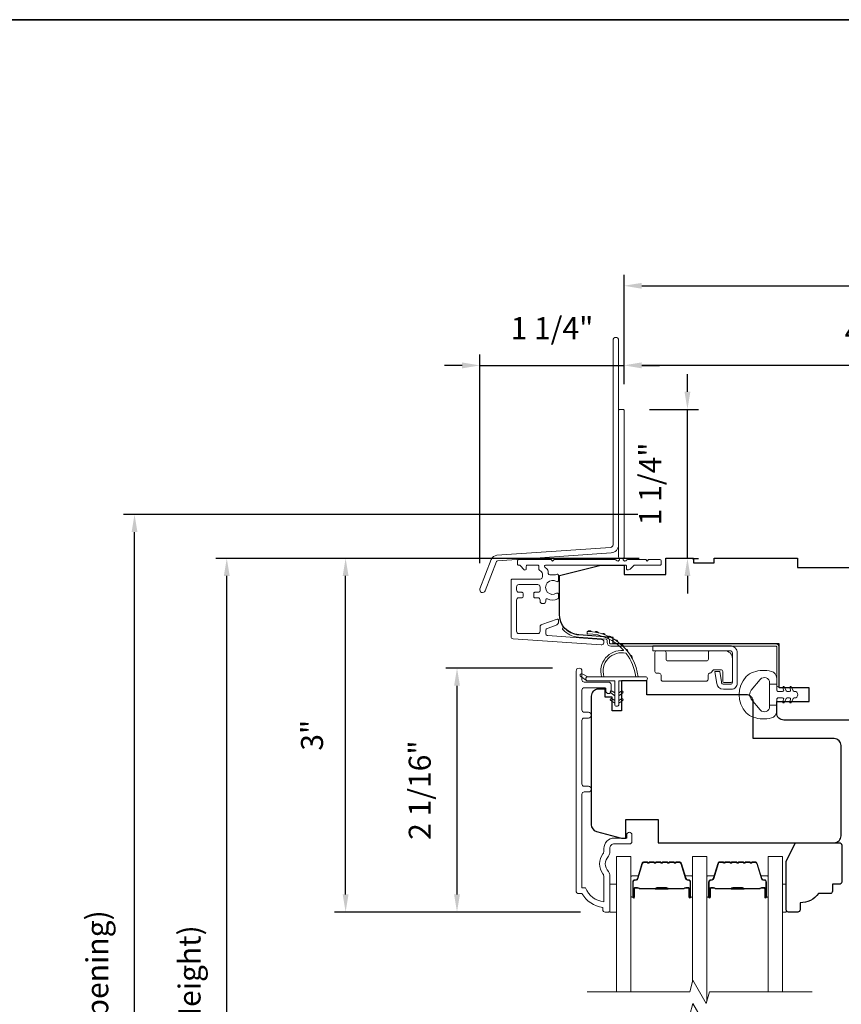
# Model space of a CAD drawing. Extents: x 3884 to 4107, y 3478 to 3578.
# Drawn here: x 4031 to 4038, y 3527 to 3535 of the extents above; entities that cross this region are included whole.
import ezdxf

# ---------------------------------------------------------------- set-up
doc = ezdxf.new("R2010")
doc.units = 0
doc.header["$LTSCALE"] = 250
doc.header["$MEASUREMENT"] = 0
doc.header["$PDMODE"] = 3
doc.header["$PDSIZE"] = -2
doc.layers.get('DEFPOINTS').update_dxf_attribs({"color": 2, "linetype": 'CONTINUOUS'})
for name, color, linetype, lineweight in [('6', 6, 'CONTINUOUS', 5), ('7', 7, 'CONTINUOUS', 9), ('8', 7, 'CONTINUOUS', 35), ('Butal', 9, 'CONTINUOUS', 15), ('Dimensions', 2, 'CONTINUOUS', 15), ('Frame & Sash Cladding', 3, 'CONTINUOUS', 15), ('Glass', 1, 'CONTINUOUS', 15), ('Hinge', 5, 'CONTINUOUS', 15), ('Jamb Liner', 230, 'CONTINUOUS', 9), ('Next Gen Cladding', 142, 'CONTINUOUS', 20), ('Spacer Bar', 1, 'CONTINUOUS', 9), ('Weather-Strip', 6, 'CONTINUOUS', 9), ('Wood', 7, 'CONTINUOUS', 25)]:
    doc.layers.add(name, color=color, linetype=linetype, lineweight=lineweight)
doc.styles.add('ROMANS', font='romans')
doc.dimstyles.new('LWDEC', dxfattribs={"dimscale": 20, "dimtxt": 2.5, "dimasz": 2, "dimexe": 1.25, "dimexo": 3, "dimgap": 2, "dimtad": 1, "dimtoh": 1, "dimdec": 0, "dimzin": 11, "dimdsep": 46, "dimtxsty": 'ROMANS', "dimcen": 0, "dimdle": 1.5, "dimazin": 0, "dimtfac": 1, "dimtdec": 0, "dimtix": 1, "dimtmove": 0, "dimatfit": 3, "dimfxl": 0, "dimtzin": 0, "dimarcsym": 0})

# ---------------------------------------------------------------- blocks, each defined once
blk = doc.blocks.new('*D314')
at = {"layer": 'DEFPOINTS', "color": 0}
for p in [(4032.2701, 3530.5892), (4036.0062, 3530.5892), (4036.0062, 3522.026)]:
    blk.add_point(p, dxfattribs=at)
at = {"layer": 'Dimensions', "color": 0, "lineweight": -2}
for p, q in [((4035.7812, 3530.5892), (4032.1763, 3530.5892)), ((4032.2701, 3522.176), (4032.2701, 3530.4392)), ((4035.7812, 3522.026), (4032.1763, 3522.026))]:
    blk.add_line(p, q, dxfattribs=at)
at = {"layer": 'Dimensions', "color": 0}
for points in [[(4032.2451, 3530.4392), (4032.2951, 3530.4392), (4032.2701, 3530.5892)], [(4032.2451, 3522.176), (4032.2951, 3522.176), (4032.2701, 3522.026)]]:
    blk.add_solid(points, dxfattribs=at)
at = {"layer": 'Dimensions', "color": 0, "insert": (4031.9772, 3526.3076), "char_height": 0.1875, "attachment_point": 5, "rotation": 90, "style": 'ROMANS'}
blk.add_mtext('F.H. (Frame Height)', dxfattribs=at)
blk = doc.blocks.new('*D315')
at = {"layer": 'DEFPOINTS', "color": 0}
for p in [(4031.4851, 3530.963), (4035.9932, 3530.963), (4036.0062, 3521.652)]:
    blk.add_point(p, dxfattribs=at)
at = {"layer": 'Dimensions', "color": 0, "lineweight": -2}
for p, q in [((4035.7682, 3530.963), (4031.3914, 3530.963)), ((4031.4851, 3521.802), (4031.4851, 3530.813)), ((4035.7812, 3521.652), (4031.3914, 3521.652))]:
    blk.add_line(p, q, dxfattribs=at)
at = {"layer": 'Dimensions', "color": 0}
for points in [[(4031.4601, 3530.813), (4031.5101, 3530.813), (4031.4851, 3530.963)], [(4031.4601, 3521.802), (4031.5101, 3521.802), (4031.4851, 3521.652)]]:
    blk.add_solid(points, dxfattribs=at)
at = {"layer": 'Dimensions', "color": 0, "insert": (4031.1923, 3526.3075), "char_height": 0.1875, "attachment_point": 5, "rotation": 90, "style": 'ROMANS'}
blk.add_mtext('R.O. (Rough Opening)', dxfattribs=at)
blk = doc.blocks.new('*D316')
at = {"layer": 'DEFPOINTS', "color": 0}
for p in [(4034.2297, 3529.6544), (4035.2682, 3529.6544), (4035.5044, 3527.5778)]:
    blk.add_point(p, dxfattribs=at)
at = {"layer": 'Dimensions', "color": 0, "lineweight": -2}
for p, q in [((4035.0432, 3529.6544), (4034.136, 3529.6544)), ((4034.2297, 3527.7278), (4034.2297, 3529.5044)), ((4035.2794, 3527.5778), (4034.136, 3527.5778))]:
    blk.add_line(p, q, dxfattribs=at)
at = {"layer": 'Dimensions', "color": 0}
for points in [[(4034.2047, 3529.5044), (4034.2547, 3529.5044), (4034.2297, 3529.6544)], [(4034.2047, 3527.7278), (4034.2547, 3527.7278), (4034.2297, 3527.5778)]]:
    blk.add_solid(points, dxfattribs=at)
at = {"layer": 'Dimensions', "color": 0, "insert": (4033.9369, 3528.6161), "char_height": 0.1875, "attachment_point": 5, "rotation": 90, "style": 'ROMANS'}
blk.add_mtext('2 1/16"', dxfattribs=at)
blk = doc.blocks.new('*D317')
at = {"layer": 'DEFPOINTS', "color": 0}
for p in [(4033.2816, 3530.5893), (4036.0062, 3530.5893), (4035.5044, 3527.5778)]:
    blk.add_point(p, dxfattribs=at)
at = {"layer": 'Dimensions', "color": 0, "lineweight": -2}
for p, q in [((4035.7812, 3530.5893), (4033.1879, 3530.5893)), ((4033.2816, 3527.7278), (4033.2816, 3530.4393)), ((4035.2794, 3527.5778), (4033.1879, 3527.5778))]:
    blk.add_line(p, q, dxfattribs=at)
at = {"layer": 'Dimensions', "color": 0}
for points in [[(4033.2566, 3530.4393), (4033.3066, 3530.4393), (4033.2816, 3530.5893)], [(4033.2566, 3527.7278), (4033.3066, 3527.7278), (4033.2816, 3527.5778)]]:
    blk.add_solid(points, dxfattribs=at)
at = {"layer": 'Dimensions', "color": 0, "insert": (4033.02, 3529.0835), "char_height": 0.1875, "attachment_point": 5, "rotation": 90, "style": 'ROMANS'}
blk.add_mtext('3"', dxfattribs=at)
blk = doc.blocks.new('*D359')
at = {"layer": 'DEFPOINTS', "color": 0}
for p in [(4039.6676, 3532.2332), (4035.6519, 3531.848), (4039.6676, 3530.5894)]:
    blk.add_point(p, dxfattribs=at)
at = {"layer": 'Dimensions', "color": 0, "lineweight": -2}
for p, q in [((4035.6519, 3532.073), (4035.6519, 3532.327)), ((4039.6676, 3530.8144), (4039.6676, 3532.327)), ((4035.8019, 3532.2332), (4039.5176, 3532.2332))]:
    blk.add_line(p, q, dxfattribs=at)
at = {"layer": 'Dimensions', "color": 0}
for points in [[(4035.8019, 3532.2582), (4035.8019, 3532.2082), (4035.6519, 3532.2332)], [(4039.5176, 3532.2582), (4039.5176, 3532.2082), (4039.6676, 3532.2332)]]:
    blk.add_solid(points, dxfattribs=at)
at = {"layer": 'Dimensions', "color": 0, "insert": (4037.6598, 3532.4948), "char_height": 0.1875, "attachment_point": 5, "style": 'ROMANS'}
blk.add_mtext('4"', dxfattribs=at)
blk = doc.blocks.new('*D360')
at = {"layer": 'DEFPOINTS', "color": 0}
for p in [(4035.642, 3531.8579), (4036.1909, 3531.8579), (4036.0062, 3530.5894)]:
    blk.add_point(p, dxfattribs=at)
at = {"layer": 'Dimensions', "color": 0, "lineweight": -2}
for p, q in [((4036.1909, 3532.0079), (4036.1909, 3532.1579)), ((4035.867, 3531.8579), (4036.2846, 3531.8579)), ((4036.1909, 3530.5894), (4036.1909, 3531.8579)), ((4036.2312, 3530.5894), (4036.2846, 3530.5894)), ((4036.1909, 3530.4394), (4036.1909, 3530.2894))]:
    blk.add_line(p, q, dxfattribs=at)
at = {"layer": 'Dimensions', "color": 0}
for points in [[(4036.1659, 3532.0079), (4036.2159, 3532.0079), (4036.1909, 3531.8579)], [(4036.1659, 3530.4394), (4036.2159, 3530.4394), (4036.1909, 3530.5894)]]:
    blk.add_solid(points, dxfattribs=at)
at = {"layer": 'Dimensions', "color": 0, "insert": (4035.898, 3531.2237), "char_height": 0.1875, "attachment_point": 5, "rotation": 90, "style": 'ROMANS'}
blk.add_mtext('1 1/4"', dxfattribs=at)
blk = doc.blocks.new('*D358')
at = {"layer": 'DEFPOINTS', "color": 0}
for p in [(4035.6519, 3532.232), (4035.6519, 3531.848), (4034.4236, 3530.3242)]:
    blk.add_point(p, dxfattribs=at)
at = {"layer": 'Dimensions', "color": 0, "lineweight": -2}
for p, q in [((4034.4236, 3530.5492), (4034.4236, 3532.3258)), ((4035.6519, 3532.073), (4035.6519, 3532.3258)), ((4034.2736, 3532.232), (4034.1236, 3532.232)), ((4034.4236, 3532.232), (4035.6519, 3532.232)), ((4035.8019, 3532.232), (4035.9519, 3532.232))]:
    blk.add_line(p, q, dxfattribs=at)
at = {"layer": 'Dimensions', "color": 0}
for points in [[(4034.2736, 3532.257), (4034.2736, 3532.207), (4034.4236, 3532.232)], [(4035.8019, 3532.257), (4035.8019, 3532.207), (4035.6519, 3532.232)]]:
    blk.add_solid(points, dxfattribs=at)
at = {"layer": 'Dimensions', "color": 0, "insert": (4035.0378, 3532.5249), "char_height": 0.1875, "attachment_point": 5, "style": 'ROMANS'}
blk.add_mtext('1 1/4"', dxfattribs=at)
blk = doc.blocks.new('*D369')
at = {"layer": 'DEFPOINTS', "color": 0}
for p in [(4041.6361, 3532.9101), (4035.6519, 3531.8493), (4041.6361, 3530.5894)]:
    blk.add_point(p, dxfattribs=at)
at = {"layer": 'Dimensions', "color": 0, "lineweight": -2}
for p, q in [((4035.6519, 3532.0743), (4035.6519, 3533.0038)), ((4041.6361, 3530.8144), (4041.6361, 3533.0038)), ((4035.8019, 3532.9101), (4041.4861, 3532.9101))]:
    blk.add_line(p, q, dxfattribs=at)
at = {"layer": 'Dimensions', "color": 0}
for points in [[(4035.8019, 3532.9351), (4035.8019, 3532.8851), (4035.6519, 3532.9101)], [(4041.4861, 3532.9351), (4041.4861, 3532.8851), (4041.6361, 3532.9101)]]:
    blk.add_solid(points, dxfattribs=at)
at = {"layer": 'Dimensions', "color": 0, "insert": (4038.644, 3533.1717), "char_height": 0.1875, "attachment_point": 5, "style": 'ROMANS'}
blk.add_mtext('6"', dxfattribs=at)

msp = doc.modelspace()

# ---------------------------------------------------------------- linework, layer by layer
at = {"layer": '6'}
for points in [[(4035.52901, 3527.57781), (4035.58806, 3527.57781), (4035.58806, 3527.81403), (4035.52901, 3527.81403)], [(4037.00128, 3527.81403), (4037.0312, 3527.81403), (4037.0312, 3527.57781), (4037.00128, 3527.57781)]]:
    msp.add_lwpolyline(points, close=True, dxfattribs=at)
at = {"layer": '7', "flags": 128}
for points in [[(4037.25128, 3526.89873), (4036.37787, 3526.89873), (4036.3515, 3526.8003), (4036.23784, 3526.99715), (4036.21147, 3526.89873), (4035.33806, 3526.89873)], [(4037.25128, 3526.70188), (4036.37787, 3526.70188), (4036.3515, 3526.60345), (4036.23784, 3526.8003), (4036.21147, 3526.70188), (4035.33806, 3526.70188)]]:
    msp.add_lwpolyline(points, dxfattribs=at)
at = {"layer": '8', "linetype": 'Continuous'}
msp.add_lwpolyline([(4017.48166, 3535.17567), (4043.69196, 3535.17567), (4043.69196, 3518.09239), (4017.48166, 3518.09239)], close=True, dxfattribs=at)
at = {"layer": 'Butal'}
for points in [[(4035.71011, 3527.7133), (4035.71011, 3527.87781, -0.4142136), (4035.71995, 3527.88765), (4035.77211, 3527.88765), (4035.76477, 3527.86362, -0.3297505), (4035.75062, 3527.85315), (4035.74594, 3527.85315, 0.4142136), (4035.72586, 3527.83307), (4035.72586, 3527.70346), (4035.71995, 3527.70346, -0.4142136)], [(4036.23365, 3527.7133), (4036.23365, 3527.87781, 0.4142136), (4036.2238, 3527.88765), (4036.17164, 3527.88765), (4036.17899, 3527.86362, 0.3297505), (4036.19314, 3527.85315), (4036.19782, 3527.85315, -0.4142136), (4036.2179, 3527.83307), (4036.2179, 3527.70346), (4036.2238, 3527.70346, 0.4142136)], [(4036.35569, 3527.7133), (4036.35569, 3527.87781, -0.4142136), (4036.36554, 3527.88765), (4036.4177, 3527.88765), (4036.41035, 3527.86362, -0.3297505), (4036.39621, 3527.85315), (4036.39152, 3527.85315, 0.4142136), (4036.37144, 3527.83307), (4036.37144, 3527.70346), (4036.36554, 3527.70346, -0.4142136)], [(4036.87923, 3527.7133), (4036.87923, 3527.87781, 0.4142136), (4036.86939, 3527.88765), (4036.81723, 3527.88765), (4036.82457, 3527.86362, 0.3297505), (4036.83872, 3527.85315), (4036.8434, 3527.85315, -0.4142136), (4036.86348, 3527.83307), (4036.86348, 3527.70346), (4036.86939, 3527.70346, 0.4142136)]]:
    msp.add_lwpolyline(points, format="xyb", close=True, dxfattribs=at)
at = {"layer": 'Frame & Sash Cladding'}
msp.add_lwpolyline([(4035.3479, 3528.60023), (4035.31247, 3528.60023, 0.4142151), (4035.29279, 3528.58055), (4035.29279, 3527.78459), (4035.32382, 3527.78459, 0.2832257), (4035.4798, 3527.66569), (4035.4798, 3527.87835, 0.1654359), (4035.47163, 3527.90236, -0.3401823), (4035.47163, 3528.07419, 0.1654359), (4035.4798, 3528.09819), (4035.4798, 3528.11924, -0.4142136), (4035.56838, 3528.20782), (4035.67468, 3528.20782), (4035.67468, 3528.23538, -1), (4035.71799, 3528.23538), (4035.71798, 3528.17829, -0.4142136), (4035.6983, 3528.15861), (4035.56838, 3528.15861, 0.4142136), (4035.52901, 3528.11924), (4035.52901, 3528.07994, -0.1961243), (4035.51778, 3528.0524, 0.40794), (4035.51778, 3527.92415, -0.1961243), (4035.52901, 3527.89661), (4035.52901, 3527.58774, -0.4142136), (4035.51917, 3527.5779), (4035.48964, 3527.5779, -0.4142136), (4035.46995, 3527.59758), (4035.46995, 3527.61727, -0.2381249), (4035.29279, 3527.73538), (4035.26523, 3527.73538, -0.4142136), (4035.24357, 3527.75703), (4035.24358, 3529.62995, -1), (4035.29279, 3529.62995), (4035.29279, 3529.55597, 0.415215), (4035.31247, 3529.53622), (4035.51904, 3529.53622, -0.4159086), (4035.54082, 3529.51456), (4035.54082, 3529.45945, -1), (4035.49751, 3529.45945), (4035.49751, 3529.47945, 0.414213), (4035.48964, 3529.48732), (4035.31247, 3529.48732, 0.4142136), (4035.29279, 3529.46763), (4035.29279, 3529.29849, 0.4152158), (4035.31247, 3529.27874), (4035.34791, 3529.27874, -1), (4035.34791, 3529.22984), (4035.31247, 3529.22984, 0.4142131), (4035.29279, 3529.21015), (4035.29279, 3528.66882, 0.414212), (4035.31247, 3528.64913), (4035.3479, 3528.64913, -1)], format="xyb", close=True, dxfattribs=at)
at = {"layer": 'Glass', "color": 1}
for points in [[(4035.58806, 3526.89873), (4035.58806, 3528.05029), (4035.71011, 3528.05029), (4035.71011, 3526.89873)], [(4036.35569, 3526.81597), (4036.35569, 3528.05029), (4036.23365, 3528.05029), (4036.23365, 3526.98149)], [(4037.00128, 3526.89873), (4037.00128, 3528.05029), (4036.87923, 3528.05029), (4036.87923, 3526.89873)]]:
    msp.add_lwpolyline(points, dxfattribs=at)
at = {"layer": 'Hinge', "color": 150, "linetype": 'Continuous'}
for points in [[(4036.55316, 3529.84487, -0.4142137), (4036.61516, 3529.78287), (4036.61516, 3529.74487), (4036.61516, 3529.70487), (4036.61516, 3529.66487), (4036.61516, 3529.52587, -0.4142136), (4036.56516, 3529.47587), (4036.49654, 3529.47587, -0.3727166), (4036.44013, 3529.52471), (4036.43837, 3529.53687), (4036.42534, 3529.62687), (4036.46739, 3529.62687), (4036.48041, 3529.53687), (4036.4813, 3529.53072, 0.3727166), (4036.49615, 3529.51787), (4036.55816, 3529.51787, 0.4142136), (4036.57316, 3529.53287), (4036.57316, 3529.73787), (4036.57316, 3529.74487), (4036.57316, 3529.78287, 0.4142136), (4036.55316, 3529.80287), (4036.50816, 3529.80287), (4036.38416, 3529.80287), (4036.29948, 3529.80287), (4035.89716, 3529.80287), (4035.89716, 3529.84487), (4036.29948, 3529.84487), (4036.39716, 3529.84487), (4036.55316, 3529.84487)], [(4036.50816, 3529.80287, -0.4142136), (4036.57316, 3529.73787), (4036.57316, 3529.54687, -0.4142136), (4036.55816, 3529.53187), (4036.50616, 3529.53187, -0.4142136), (4036.49116, 3529.54687), (4036.49116, 3529.62587, 0.4142136), (4036.47616, 3529.64087), (4036.41316, 3529.64087), (4036.38943, 3529.6155, -0.1843471), (4036.37982, 3529.61081, 0.3882196), (4036.36616, 3529.59587), (4036.36616, 3529.55887, -0.4142136), (4036.35116, 3529.54387), (4036.16616, 3529.54387), (4035.99204, 3529.54387), (4035.98116, 3529.54387, -0.4142136), (4035.96616, 3529.55887), (4035.96616, 3529.59587, 0.4142136), (4035.95116, 3529.61087), (4035.92916, 3529.61087, -0.4142137), (4035.91416, 3529.62587), (4035.91416, 3529.78787, -0.4142136), (4035.92916, 3529.80287), (4035.99416, 3529.80287, -0.4142136), (4036.00916, 3529.78787), (4036.00916, 3529.73087, 0.4142136), (4036.02416, 3529.71587), (4036.35416, 3529.71587, 0.4142136), (4036.36916, 3529.73087), (4036.36916, 3529.79303, -0.4142136), (4036.379, 3529.80287), (4036.50816, 3529.80287)]]:
    msp.add_lwpolyline(points, format="xyb", dxfattribs=at)
at = {"layer": 'Jamb Liner'}
msp.add_lwpolyline([(4035.50819, 3529.89138, 0.3939105), (4035.49903, 3529.9012), (4035.26414, 3529.91763, -0.1961705), (4035.13068, 3529.98329, -1), (4035.1454, 3529.99636, 0.1961705), (4035.26552, 3529.93727), (4035.50041, 3529.92084, -0.3939105), (4035.52788, 3529.89138), (4035.52788, 3529.87168, 0.4142136), (4035.53772, 3529.86183), (4036.94126, 3529.86183, -0.4142136), (4036.97079, 3529.83231), (4036.97079, 3529.5075, -1), (4036.9511, 3529.5075), (4036.9511, 3529.83231, 0.4142136), (4036.94126, 3529.84215), (4035.53772, 3529.84215, -0.4142136), (4035.50819, 3529.87168)], format="xyb", close=True, dxfattribs=at)
at = {"layer": 'Next Gen Cladding'}
for points in [[(4035.60465, 3532.44684, 1), (4035.5574, 3532.44684), (4035.5574, 3530.70455, -0.3939105), (4035.53726, 3530.68295), (4034.56971, 3530.61529, 0.2914734), (4034.5204, 3530.5788), (4034.42512, 3530.33059, 1), (4034.46922, 3530.31366), (4034.5645, 3530.56187, -0.2914734), (4034.573, 3530.56816), (4035.54056, 3530.63582, 0.3939105), (4035.60465, 3530.70455)], [(4035.58468, 3530.57382, 0.2559241), (4035.57639, 3530.57837), (4035.05544, 3530.57837), (4035.04362, 3530.56656), (4035.03181, 3530.57837), (4034.75425, 3530.57837, 0.4142136), (4034.74441, 3530.56852), (4034.74441, 3530.54097, 0.4142136), (4034.75425, 3530.53112), (4034.75988, 3530.53112, -0.1989124), (4034.76684, 3530.52824), (4034.80241, 3530.49267, 0.6681786), (4034.81922, 3530.49963), (4034.81922, 3530.52128, -0.4142136), (4034.82906, 3530.53112), (4034.91567, 3530.53112, -0.4142136), (4034.92551, 3530.52128), (4034.92551, 3530.49925, 0.2216947), (4034.92903, 3530.49171), (4034.94998, 3530.47413, -0.2216947), (4034.95701, 3530.45905), (4034.95701, 3530.4327, -0.4142136), (4034.93733, 3530.41301), (4034.69914, 3530.41301, 0.4142136), (4034.68929, 3530.40317), (4034.68929, 3529.92426, 0.3939105), (4034.70761, 3529.90462), (4035.45536, 3529.85234, 1), (4035.45866, 3529.89947), (4035.00289, 3529.93134, -0.3939105), (4034.98458, 3529.95097), (4034.98458, 3529.9738, -0.3201025), (4034.99786, 3529.99242), (4035.06827, 3530.01666, 0.3201025), (4035.09482, 3530.05388), (4035.09482, 3530.06197, 0.5150338), (4035.08177, 3530.07128), (4034.95061, 3530.02611, 0.3201025), (4034.93734, 3530.0075), (4034.93734, 3529.96813, -0.4142136), (4034.91765, 3529.94845), (4034.75622, 3529.94845, -0.4142136), (4034.73654, 3529.96813), (4034.73654, 3530.23388, -0.4142136), (4034.75622, 3530.25356), (4034.78181, 3530.25356, 0.4142136), (4034.79166, 3530.26341), (4034.79166, 3530.29097, 0.4142136), (4034.78181, 3530.30081), (4034.75622, 3530.30081, -0.4142136), (4034.73654, 3530.32049), (4034.73654, 3530.34608, -0.4142136), (4034.75622, 3530.36577), (4034.91652, 3530.36577, -0.4233123), (4034.9362, 3530.34547, 0.0505623), (4034.93771, 3530.32385, -0.465267), (4034.91832, 3530.30081), (4034.89205, 3530.30081, 0.4142136), (4034.88221, 3530.29097), (4034.88221, 3530.26341, 0.4142136), (4034.89205, 3530.25356), (4034.91765, 3530.25356, -0.4142136), (4034.93734, 3530.23388), (4034.93734, 3530.22404, 0.4142136), (4034.95702, 3530.20435), (4034.9649, 3530.20435, 0.4142136), (4034.98458, 3530.22404), (4034.98458, 3530.23564, -0.5474491), (4034.99855, 3530.24457, 0.2151749), (4035.08696, 3530.24379, 0.297258), (4035.09284, 3530.2528), (4035.09284, 3530.28417, 0.6019314), (4035.07746, 3530.29232, -1.8878831), (4035.07746, 3530.39198, 0.6019314), (4035.09284, 3530.40012), (4035.09284, 3530.445, 0.6363824), (4035.07668, 3530.45256, -0.2177377), (4035.0609, 3530.44823, 0.0793699), (4035.02699, 3530.44833, -0.4605045), (4035.00425, 3530.46778), (4035.00425, 3530.48108, 0.2216947), (4034.99722, 3530.49616), (4034.97627, 3530.51374, -0.7002075), (4034.9826, 3530.53112), (4035.66173, 3530.53112, -0.4142136), (4035.67158, 3530.52128), (4035.67158, 3530.5016, 0.418413), (4035.68156, 3530.49175, 0.1951943), (4035.70883, 3530.50328), (4035.73379, 3530.52824, -0.1989124), (4035.74075, 3530.53112), (4035.95701, 3530.53112, 0.4142136), (4035.96685, 3530.54097), (4035.96685, 3530.56852, 0.4142136), (4035.95701, 3530.57837), (4035.86055, 3530.57837), (4035.84874, 3530.56656), (4035.83693, 3530.57837), (4035.68015, 3530.57837, 0.2559241), (4035.67185, 3530.57382, -1.162287), (4035.64841, 3530.59432, 0.2205402), (4035.65189, 3530.60184), (4035.65189, 3531.84805, 0.4142136), (4035.64205, 3531.85789), (4035.61449, 3531.85789, 0.4142136), (4035.60465, 3531.84805), (4035.60465, 3530.60184, 0.2205402), (4035.60813, 3530.59432, -1.162287)]]:
    msp.add_lwpolyline(points, format="xyb", close=True, dxfattribs=at)
at = {"layer": 'Spacer Bar'}
for points in [[(4035.92536, 3528.00576, 0.2262769), (4035.92148, 3528.00391), (4035.91876, 3528.00056, -0.4769755), (4035.91099, 3528.00056), (4035.90828, 3528.00391, 0.2262769), (4035.9044, 3528.00576), (4035.86836, 3528.00576, 0.2262769), (4035.86448, 3528.00391), (4035.86176, 3528.00056, -0.4769755), (4035.85399, 3528.00056), (4035.85128, 3528.00391, 0.2262769), (4035.8474, 3528.00576), (4035.82281, 3528.00576, 0.3297505), (4035.80398, 3527.99183), (4035.76475, 3527.8635, -0.3297505), (4035.75023, 3527.85276), (4035.74554, 3527.85276, 0.4142136), (4035.72586, 3527.83307), (4035.72586, 3527.70346, 1), (4035.74086, 3527.70346), (4035.74086, 3527.77683, -0.4142136), (4035.74676, 3527.78274), (4035.76692, 3527.78274), (4035.76692, 3527.78724), (4035.74817, 3527.78724, 0.4142136), (4035.73636, 3527.77543), (4035.73636, 3527.70346, -1), (4035.73036, 3527.70346), (4035.73036, 3527.83307, -0.4142136), (4035.74554, 3527.84826), (4035.75023, 3527.84826, 0.3297505), (4035.76905, 3527.86219), (4035.80829, 3527.99051, -0.3297505), (4035.82281, 3528.00126), (4035.8474, 3528.00126, -0.2262769), (4035.84778, 3528.00107), (4035.8505, 3527.99773, 0.4769755), (4035.86526, 3527.99773), (4035.86797, 3528.00107, -0.2262769), (4035.86836, 3528.00126), (4035.9044, 3528.00126, -0.2262769), (4035.90478, 3528.00107), (4035.9075, 3527.99773, 0.4769755), (4035.92226, 3527.99773), (4035.92497, 3528.00107, -0.2262769), (4035.92536, 3528.00126), (4035.96134, 3528.00126, -0.2566329), (4035.96178, 3528.00107), (4035.9645, 3527.99773, 0.4769755), (4035.97926, 3527.99773), (4035.98197, 3528.00107, -0.2262769), (4035.98236, 3528.00126), (4036.01834, 3528.00126, -0.2566329), (4036.01878, 3528.00107), (4036.0215, 3527.99773, 0.4769755), (4036.03626, 3527.99773), (4036.03897, 3528.00107, -0.2262769), (4036.03936, 3528.00126), (4036.07534, 3528.00126, -0.2566329), (4036.07578, 3528.00107), (4036.0785, 3527.99773, 0.4769755), (4036.09326, 3527.99773), (4036.09597, 3528.00107, -0.2262769), (4036.09636, 3528.00126), (4036.12095, 3528.00126, -0.3297505), (4036.13547, 3527.99051), (4036.1747, 3527.86219, 0.3297505), (4036.19353, 3527.84826), (4036.19821, 3527.84826, -0.4142136), (4036.2134, 3527.83307), (4036.2134, 3527.70346, -1), (4036.2074, 3527.70346), (4036.2074, 3527.77543, 0.4142136), (4036.19559, 3527.78724), (4036.17684, 3527.78724), (4036.17684, 3527.78274), (4036.19699, 3527.78274, -0.4142136), (4036.2029, 3527.77683), (4036.2029, 3527.70346, 1), (4036.2179, 3527.70346), (4036.2179, 3527.83307, 0.4142136), (4036.19821, 3527.85276), (4036.19353, 3527.85276, -0.3297505), (4036.17901, 3527.8635), (4036.13977, 3527.99183, 0.3297505), (4036.12095, 3528.00576), (4036.09636, 3528.00576, 0.2262769), (4036.09248, 3528.00391), (4036.08976, 3528.00056, -0.4769755), (4036.08199, 3528.00056), (4036.07928, 3528.00391, 0.2262769), (4036.0754, 3528.00576), (4036.03936, 3528.00576, 0.2262769), (4036.03548, 3528.00391), (4036.03276, 3528.00056, -0.4769755), (4036.02499, 3528.00056), (4036.02228, 3528.00391, 0.2262769), (4036.0184, 3528.00576), (4035.98236, 3528.00576, 0.2262769), (4035.97848, 3528.00391), (4035.97576, 3528.00056, -0.4769755), (4035.96799, 3528.00056), (4035.96528, 3528.00391, 0.2262769), (4035.9614, 3528.00576)], [(4036.57094, 3528.00576, 0.2262769), (4036.56706, 3528.00391), (4036.56435, 3528.00056, -0.4769755), (4036.55658, 3528.00056), (4036.55386, 3528.00391, 0.2262769), (4036.54998, 3528.00576), (4036.51394, 3528.00576, 0.2262769), (4036.51006, 3528.00391), (4036.50735, 3528.00056, -0.4769755), (4036.49958, 3528.00056), (4036.49686, 3528.00391, 0.2262769), (4036.49298, 3528.00576), (4036.46839, 3528.00576, 0.3297505), (4036.44957, 3527.99183), (4036.41033, 3527.8635, -0.3297505), (4036.39581, 3527.85276), (4036.39113, 3527.85276, 0.4142136), (4036.37144, 3527.83307), (4036.37144, 3527.70346, 1), (4036.38644, 3527.70346), (4036.38644, 3527.77683, -0.4142136), (4036.39235, 3527.78274), (4036.4125, 3527.78274), (4036.4125, 3527.78724), (4036.39375, 3527.78724, 0.4142136), (4036.38194, 3527.77543), (4036.38194, 3527.70346, -1), (4036.37594, 3527.70346), (4036.37594, 3527.83307, -0.4142136), (4036.39113, 3527.84826), (4036.39581, 3527.84826, 0.3297505), (4036.41464, 3527.86219), (4036.45387, 3527.99051, -0.3297505), (4036.46839, 3528.00126), (4036.49298, 3528.00126, -0.2262769), (4036.49337, 3528.00107), (4036.49608, 3527.99773, 0.4769755), (4036.51084, 3527.99773), (4036.51356, 3528.00107, -0.2262769), (4036.51394, 3528.00126), (4036.54998, 3528.00126, -0.2262769), (4036.55037, 3528.00107), (4036.55308, 3527.99773, 0.4769755), (4036.56784, 3527.99773), (4036.57056, 3528.00107, -0.2262769), (4036.57094, 3528.00126), (4036.60692, 3528.00126, -0.2566329), (4036.60737, 3528.00107), (4036.61008, 3527.99773, 0.4769755), (4036.62484, 3527.99773), (4036.62756, 3528.00107, -0.2262769), (4036.62794, 3528.00126), (4036.66392, 3528.00126, -0.2566329), (4036.66437, 3528.00107), (4036.66708, 3527.99773, 0.4769755), (4036.68184, 3527.99773), (4036.68456, 3528.00107, -0.2262769), (4036.68494, 3528.00126), (4036.72092, 3528.00126, -0.2566329), (4036.72137, 3528.00107), (4036.72408, 3527.99773, 0.4769755), (4036.73884, 3527.99773), (4036.74156, 3528.00107, -0.2262769), (4036.74194, 3528.00126), (4036.76653, 3528.00126, -0.3297505), (4036.78105, 3527.99051), (4036.82029, 3527.86219, 0.3297505), (4036.83911, 3527.84826), (4036.8438, 3527.84826, -0.4142136), (4036.85898, 3527.83307), (4036.85898, 3527.70346, -1), (4036.85298, 3527.70346), (4036.85298, 3527.77543, 0.4142136), (4036.84117, 3527.78724), (4036.82242, 3527.78724), (4036.82242, 3527.78274), (4036.84258, 3527.78274, -0.4142136), (4036.84848, 3527.77683), (4036.84848, 3527.70346, 1), (4036.86348, 3527.70346), (4036.86348, 3527.83307, 0.4142136), (4036.8438, 3527.85276), (4036.83911, 3527.85276, -0.3297505), (4036.82459, 3527.8635), (4036.78536, 3527.99183, 0.3297505), (4036.76653, 3528.00576), (4036.74194, 3528.00576, 0.2262769), (4036.73806, 3528.00391), (4036.73535, 3528.00056, -0.4769755), (4036.72758, 3528.00056), (4036.72486, 3528.00391, 0.2262769), (4036.72098, 3528.00576), (4036.68494, 3528.00576, 0.2262769), (4036.68106, 3528.00391), (4036.67835, 3528.00056, -0.4769755), (4036.67058, 3528.00056), (4036.66786, 3528.00391, 0.2262769), (4036.66398, 3528.00576), (4036.62794, 3528.00576, 0.2262769), (4036.62406, 3528.00391), (4036.62135, 3528.00056, -0.4769755), (4036.61358, 3528.00056), (4036.61086, 3528.00391, 0.2262769), (4036.60698, 3528.00576)], [(4035.74947, 3527.78074), (4035.77433, 3527.78074, -0.2290698), (4035.78065, 3527.77782, 0.2244814), (4035.78606, 3527.77526), (4035.91523, 3527.77526, 0.2896395), (4035.92155, 3527.77926, -0.272736), (4035.93038, 3527.78524), (4036.01337, 3527.78524, -0.2727361), (4036.02221, 3527.77926, 0.2896395), (4036.02853, 3527.77526), (4036.15769, 3527.77526, 0.2244814), (4036.1631, 3527.77782, -0.2290698), (4036.16943, 3527.78074), (4036.19429, 3527.78074), (4036.19429, 3527.78274), (4036.16944, 3527.78274, 0.228585), (4036.16156, 3527.77909, -0.2244814), (4036.15769, 3527.77726), (4036.02853, 3527.77726, -0.2896395), (4036.02401, 3527.78012, 0.2741413), (4036.01343, 3527.78724), (4035.93032, 3527.78724, 0.2741413), (4035.91974, 3527.78012, -0.2896395), (4035.91523, 3527.77726), (4035.78606, 3527.77726, -0.2244814), (4035.7822, 3527.77909, 0.228585), (4035.77431, 3527.78274), (4035.74947, 3527.78274)], [(4036.39505, 3527.78074), (4036.41991, 3527.78074, -0.2290698), (4036.42624, 3527.77782, 0.2244814), (4036.43165, 3527.77526), (4036.56081, 3527.77526, 0.2896395), (4036.56713, 3527.77926, -0.272736), (4036.57597, 3527.78524), (4036.65896, 3527.78524, -0.2727361), (4036.66779, 3527.77926, 0.2896395), (4036.67411, 3527.77526), (4036.80328, 3527.77526, 0.2244814), (4036.80869, 3527.77782, -0.2290698), (4036.81501, 3527.78074), (4036.83987, 3527.78074), (4036.83987, 3527.78274), (4036.81503, 3527.78274, 0.228585), (4036.80714, 3527.77909, -0.2244814), (4036.80328, 3527.77726), (4036.67411, 3527.77726, -0.2896395), (4036.6696, 3527.78012, 0.2741413), (4036.65902, 3527.78724), (4036.57591, 3527.78724, 0.2741413), (4036.56533, 3527.78012, -0.2896395), (4036.56081, 3527.77726), (4036.43165, 3527.77726, -0.2244814), (4036.42778, 3527.77909, 0.228585), (4036.4199, 3527.78274), (4036.39505, 3527.78274)]]:
    msp.add_lwpolyline(points, format="xyb", close=True, dxfattribs=at)
for points in [[(4035.91527, 3527.77726, -0.0018851), (4035.91523, 3527.77726), (4035.78606, 3527.77726, -0.2244814), (4035.7822, 3527.77909, 0.228585), (4035.77431, 3527.78274), (4035.74947, 3527.78274), (4035.74947, 3527.78074), (4035.77433, 3527.78074, -0.2290698), (4035.78065, 3527.77782, 0.2244814), (4035.78606, 3527.77526), (4035.91523, 3527.77526, -0.2142452), (4035.91668, 3527.77461, 0.2142452), (4035.92191, 3527.77226), (4036.02185, 3527.77226, 0.2142452), (4036.02708, 3527.77461, -0.2142452), (4036.02853, 3527.77526), (4036.15769, 3527.77526, 0.2244814), (4036.1631, 3527.77782, -0.2290698), (4036.16943, 3527.78074), (4036.19429, 3527.78074), (4036.19429, 3527.78274), (4036.16944, 3527.78274, 0.228585), (4036.16156, 3527.77909, -0.2244814), (4036.15769, 3527.77726), (4036.02853, 3527.77726, 0.2142452), (4036.02559, 3527.77594, -0.2142452), (4036.02185, 3527.77426), (4035.92191, 3527.77426, -0.2142452), (4035.91817, 3527.77594, 0.2142452), (4035.91523, 3527.77726)], [(4036.56085, 3527.77726, -0.0018851), (4036.56081, 3527.77726), (4036.43165, 3527.77726, -0.2244814), (4036.42778, 3527.77909, 0.228585), (4036.4199, 3527.78274), (4036.39505, 3527.78274), (4036.39505, 3527.78074), (4036.41991, 3527.78074, -0.2290698), (4036.42624, 3527.77782, 0.2244814), (4036.43165, 3527.77526), (4036.56081, 3527.77526, -0.2142452), (4036.56226, 3527.77461, 0.2142452), (4036.56749, 3527.77226), (4036.66743, 3527.77226, 0.2142452), (4036.67267, 3527.77461, -0.2142452), (4036.67411, 3527.77526), (4036.80328, 3527.77526, 0.2244814), (4036.80869, 3527.77782, -0.2290698), (4036.81501, 3527.78074), (4036.83987, 3527.78074), (4036.83987, 3527.78274), (4036.81503, 3527.78274, 0.228585), (4036.80714, 3527.77909, -0.2244814), (4036.80328, 3527.77726), (4036.67411, 3527.77726, 0.2142452), (4036.67117, 3527.77594, -0.2142452), (4036.66743, 3527.77426), (4036.56749, 3527.77426, -0.2142452), (4036.56375, 3527.77594, 0.2142452), (4036.56081, 3527.77726)]]:
    msp.add_lwpolyline(points, format="xyb", dxfattribs=at)
at = {"layer": 'Weather-Strip'}
for points in [[(4035.66959, 3529.78024, 0.1718844), (4035.66849, 3529.78096, 0.5831712), (4035.48035, 3529.5816), (4035.45985, 3529.5816, -0.5195564), (4035.64508, 3529.80465, 0.6785937), (4035.6467, 3529.80793, 0.207743), (4035.34079, 3529.94735, -0.4089582), (4035.33886, 3529.94931), (4035.33886, 3529.96506, -0.4192993), (4035.34086, 3529.96703, -0.3723777), (4035.77132, 3529.5816), (4035.75147, 3529.5816, 0.12941)], [(4035.37205, 3529.96539, 0.0176792), (4035.34086, 3529.96703, -0.4556094)], [(4035.43279, 3529.95573, 0.0176379), (4035.40221, 3529.96168, -0.4460765)], [(4035.49162, 3529.93772, 0.0175867), (4035.46225, 3529.94783, -0.4363375)], [(4035.54738, 3529.9117, 0.0175259), (4035.5198, 3529.92575, -0.4265826)], [(4035.599, 3529.87818, 0.0174564), (4035.57375, 3529.89586, -0.4169938)], [(4035.64548, 3529.83779, 0.0173798), (4035.62303, 3529.85872, -0.4077429)], [(4035.6859, 3529.79132, 0.0172983), (4035.66667, 3529.81506, -0.3989898)], [(4035.71947, 3529.73965, 0.0172147), (4035.70381, 3529.76572, -0.3908821)], [(4035.34241, 3529.5816), (4035.29376, 3529.60485, 1), (4035.28339, 3529.58363), (4035.33223, 3529.54938, -0.7329507)], [(4035.60697, 3529.34735), (4035.60697, 3529.54617), (4035.83296, 3529.54617, 1), (4035.83296, 3529.5816), (4035.34241, 3529.5816, 1), (4035.34241, 3529.54617), (4035.57154, 3529.54617), (4035.57154, 3529.34735, 1)], [(4036.75376, 3529.236, -0.1242149), (4036.69162, 3529.27518, -0.4), (4036.69162, 3529.58234, -0.1242149), (4036.75376, 3529.62153, -0.1398446), (4036.90494, 3529.62721, -0.3454544), (4036.9507, 3529.56888), (4036.9507, 3529.51884), (4036.89064, 3529.51884), (4036.9507, 3529.51884), (4036.9507, 3529.46707, 0.4142136), (4036.9607, 3529.45706), (4037.00106, 3529.45706, 0.5396506), (4037.00937, 3529.46971), (4037.00206, 3529.48659, -1), (4037.01801, 3529.4935), (4037.03143, 3529.46252, 0.298996), (4037.03974, 3529.45706), (4037.06034, 3529.45706, 0.5396506), (4037.06865, 3529.46971), (4037.06134, 3529.48659, -1), (4037.07729, 3529.4935), (4037.09071, 3529.46252, 0.298996), (4037.09902, 3529.45706), (4037.10218, 3529.45706, -1), (4037.10218, 3529.40047), (4037.09902, 3529.40047, 0.298996), (4037.09071, 3529.39501), (4037.07729, 3529.36403, -1), (4037.06134, 3529.37094), (4037.06865, 3529.38781, 0.5396506), (4037.06034, 3529.40047), (4037.03974, 3529.40047, 0.298996), (4037.03143, 3529.39501), (4037.01801, 3529.36403, -1), (4037.00206, 3529.37094), (4037.00937, 3529.38781, 0.5396506), (4037.00105, 3529.40047), (4036.9607, 3529.40047, 0.4142136), (4036.9507, 3529.39046), (4036.9507, 3529.33869), (4036.89064, 3529.33869), (4036.89064, 3529.51884), (4036.89064, 3529.52993, 0.7002075), (4036.8111, 3529.55888), (4036.73432, 3529.46736, 0.3639702), (4036.73432, 3529.39016), (4036.8111, 3529.29865, 0.7002075), (4036.89064, 3529.3276), (4036.89064, 3529.33869), (4036.9507, 3529.33869), (4036.9507, 3529.28864, -0.3454544), (4036.90494, 3529.23032, -0.1398446)], [(4035.55013, 3529.45968), (4035.57154, 3529.44469), (4035.57154, 3529.42018), (4035.53861, 3529.44324, -1)], [(4035.62838, 3529.45968), (4035.60697, 3529.44469), (4035.60697, 3529.42018), (4035.6399, 3529.44324, 1)], [(4035.55013, 3529.39472), (4035.57154, 3529.37973), (4035.57154, 3529.35522), (4035.53861, 3529.37828, -1)], [(4035.62838, 3529.39472), (4035.60697, 3529.37973), (4035.60697, 3529.35522), (4035.6399, 3529.37828, 1)]]:
    msp.add_lwpolyline(points, format="xyb", close=True, dxfattribs=at)
at = {"layer": 'Wood'}
for points in [[(4038.10252, 3529.21223), (4037.01016, 3529.21223, -0.4142136), (4036.9511, 3529.27128), (4036.9511, 3529.36971), (4037.22669, 3529.36971), (4037.22669, 3529.48782), (4037.05688, 3529.48782), (4037.05688, 3529.48782), (4036.97079, 3529.48782), (4036.97079, 3529.86183), (4035.5581, 3529.86183), (4035.5581, 3529.91643), (4035.26552, 3529.93689, -0.3939105), (4035.10071, 3530.11363), (4035.10071, 3530.44254), (4035.45504, 3530.53112), (4035.65189, 3530.53112), (4035.65189, 3530.45238), (4036.00622, 3530.45238), (4036.00622, 3530.59018), (4036.24244, 3530.59018), (4036.24244, 3530.55081), (4036.41961, 3530.55081), (4036.41961, 3530.59018), (4037.12827, 3530.59018), (4037.12827, 3530.51144), (4037.75819, 3530.51144)], [(4035.54953, 3529.29052), (4035.54953, 3529.40863), (4035.49048, 3529.40863), (4035.49048, 3529.47556), (4035.43143, 3529.47556, 0.4142136), (4035.37237, 3529.4165), (4035.37237, 3528.32163, 0.3394543), (4035.41614, 3528.26459), (4035.62828, 3528.20775), (4035.66765, 3528.20775), (4035.66765, 3528.28649), (4035.66765, 3528.36523), (4035.94306, 3528.36523), (4035.94306, 3528.16838), (4037.4393, 3528.1684, 0.4142136), (4037.49835, 3528.22746), (4037.49835, 3528.99521, 0.4142136), (4037.4393, 3529.05426), (4036.7503, 3529.05424), (4036.7503, 3529.36926, 0.4142136), (4036.69125, 3529.42832), (4035.84481, 3529.42832), (4035.84481, 3529.54642), (4035.62827, 3529.54642), (4035.62829, 3529.29052), (4035.54955, 3529.29052), (4035.54953, 3529.29052)]]:
    msp.add_lwpolyline(points, format="xyb", dxfattribs=at)
msp.add_lwpolyline([(4037.48395, 3527.81403), (4037.4249, 3527.81403), (4037.4249, 3527.75497, -0.4142136), (4037.40521, 3527.73529), (4037.30679, 3527.73529, -0.236068), (4037.14931, 3527.65655), (4037.14931, 3527.59749, -0.4142136), (4037.12962, 3527.57781), (4037.05088, 3527.57781, -0.4142136), (4037.0312, 3527.59749), (4037.0312, 3528.01088), (4037.10994, 3528.16836), (4037.48395, 3528.16836, -0.4142136), (4037.50364, 3528.14867), (4037.50364, 3527.83371, -0.4142136)], format="xyb", close=True, dxfattribs=at)

# ---------------------------------------------------------------- dimensions: what is measured, and where the dimension line sits
at = {"layer": 'Dimensions'}
for base, p1, p2, picture, middle in [((4041.63613, 3532.91009), (4035.65189, 3531.84927), (4041.63613, 3530.58943), '*D369', (4038.64401, 3533.1717)), ((4035.651891, 3532.232017), (4034.42364, 3530.32422), (4035.651891, 3531.84805), '*D358', (4035.037765, 3532.524874)), ((4039.66763, 3532.23323), (4035.65189, 3531.84805), (4039.66763, 3530.58943), '*D359', (4037.65976, 3532.49484))]:
    dim = msp.add_linear_dim(base=base, p1=p1, p2=p2, dimstyle='LWDEC', override={"dimscale": 0.075, "dimdec": 4, "dimlunit": 5, "dimpost": '"', "dimtdec": 4, "dimfrac": 2, "dimarcsym": 1}, dxfattribs=at)
    dim.commit()
    dim.dimension.update_dxf_attribs({"geometry": picture, "text_midpoint": middle})
for base, p1, p2, picture, middle in [((4036.19086, 3531.85789), (4036.00622, 3530.58943), (4035.64205, 3531.85789), '*D360', (4035.89801, 3531.22366)), ((4033.2816, 3530.5893), (4035.5044, 3527.57778), (4036.00622, 3530.5893), '*D317', (4033.02, 3529.08354)), ((4034.22973, 3529.65444), (4035.5044, 3527.57778), (4035.26818, 3529.65444), '*D316', (4033.93687, 3528.61611))]:
    dim = msp.add_linear_dim(base=base, p1=p1, p2=p2, angle=90, dimstyle='LWDEC', override={"dimscale": 0.075, "dimdec": 4, "dimlunit": 5, "dimpost": '"', "dimtdec": 4, "dimfrac": 2, "dimarcsym": 1}, dxfattribs=at)
    dim.commit()
    dim.dimension.update_dxf_attribs({"geometry": picture, "text_midpoint": middle})
for base, p1, p2, text, picture, middle in [((4031.48512, 3530.96303), (4036.00622, 3521.65202), (4035.99318, 3530.96303), 'R.O. (Rough Opening)', '*D315', (4031.19226, 3526.30753)), ((4032.2701, 3530.58924), (4036.00622, 3522.02604), (4036.00622, 3530.58924), 'F.H. (Frame Height)', '*D314', (4031.97724, 3526.30764))]:
    dim = msp.add_linear_dim(base=base, p1=p1, p2=p2, angle=90, text=text, dimstyle='LWDEC', override={"dimscale": 0.075, "dimdec": 4, "dimlunit": 5, "dimpost": '"', "dimtdec": 4, "dimfrac": 2, "dimarcsym": 1}, dxfattribs=at)
    dim.commit()
    dim.dimension.update_dxf_attribs({"geometry": picture, "text_midpoint": middle})

doc.saveas('drawing.dxf')
